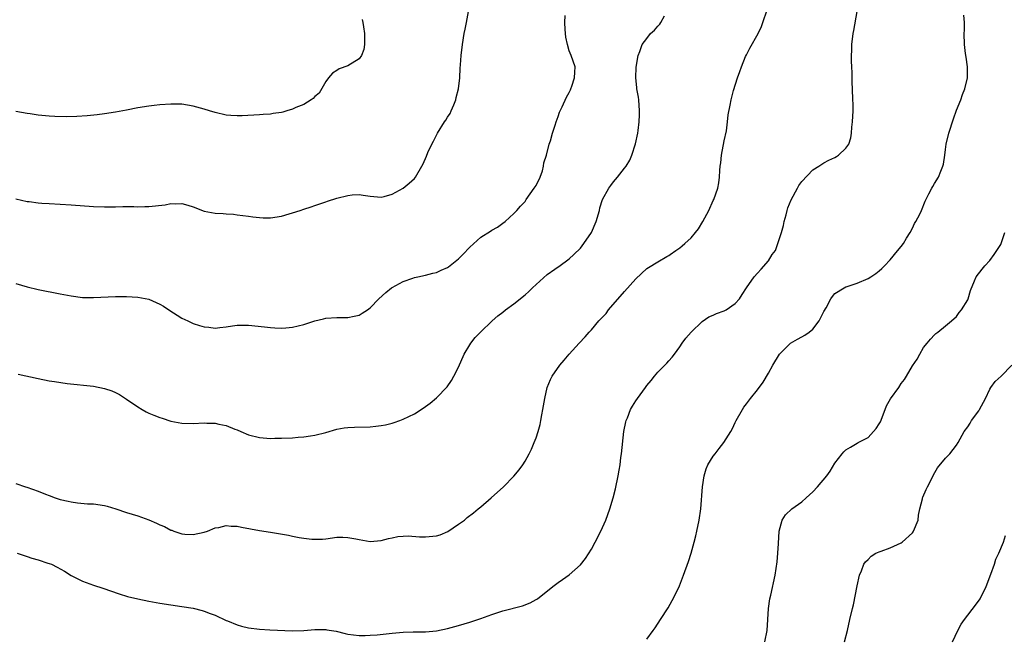
# Model space of a CAD drawing. Units: inches. Extents: x 2598000 to 2601000, y 1515000 to 1518000.
# Drawn here: x 2599542 to 2599720, y 1517668 to 1517779 of the extents above; entities that cross this region are included whole.
import ezdxf

# ---------------------------------------------------------------- set-up
doc = ezdxf.new("R2010")
doc.units = ezdxf.units.IN
doc.header["$MEASUREMENT"] = 0
doc.layers.add('LD25981515_10ft', color=132, linetype='Continuous')

msp = doc.modelspace()

# ---------------------------------------------------------------- linework, layer by layer
at = {"layer": 'LD25981515_10ft'}
for points, elevation in [([(2599541, 1517695.61), (2599542.7, 1517695), (2599542.94, 1517694.94), (2599545, 1517694.23), (2599546.35, 1517693.65), (2599547, 1517693.41), (2599548.06, 1517693), (2599548.8, 1517692.8), (2599549, 1517692.73), (2599550.43, 1517692.43), (2599551, 1517692.29), (2599552.11, 1517692.11), (2599553.94, 1517691.94), (2599555, 1517691.91), (2599557, 1517691.65), (2599557.51, 1517691.51), (2599559.04, 1517691.04), (2599561, 1517690.34), (2599563, 1517689.74), (2599565, 1517689.01), (2599566.41, 1517688.41), (2599567, 1517688.13), (2599567.82, 1517687.82), (2599569, 1517687.18), (2599569.16, 1517687.16), (2599569.54, 1517687), (2599571, 1517686.52), (2599571.55, 1517686.45), (2599573, 1517686.37), (2599575, 1517686.79), (2599575.64, 1517687), (2599577, 1517687.57), (2599577.66, 1517687.66), (2599579, 1517688.02), (2599579.92, 1517687.92), (2599581, 1517687.91), (2599581.74, 1517687.74), (2599585, 1517687.1), (2599587, 1517686.79), (2599590.25, 1517686.25), (2599591, 1517686.07), (2599592.17, 1517685.83), (2599593, 1517685.7), (2599594.45, 1517685.55), (2599595, 1517685.52), (2599596.43, 1517685.57), (2599597, 1517685.63), (2599599, 1517685.9), (2599600.1, 1517685.9), (2599601, 1517685.87), (2599602.42, 1517685.58), (2599603, 1517685.45), (2599605, 1517685.1), (2599607, 1517685.29), (2599608.33, 1517685.67), (2599609, 1517685.81), (2599610, 1517686), (2599611, 1517686.09), (2599611.88, 1517686.12), (2599613.96, 1517685.96), (2599615, 1517685.95), (2599617, 1517686.14), (2599617.65, 1517686.35), (2599619.07, 1517686.93), (2599621, 1517688.26), (2599622.04, 1517689), (2599622.55, 1517689.45), (2599623.69, 1517690.31), (2599624.55, 1517691), (2599625, 1517691.4), (2599626.9, 1517693), (2599629.12, 1517695), (2599631, 1517696.91), (2599631.94, 1517698.06), (2599632.6, 1517699), (2599633, 1517699.62), (2599633.77, 1517701), (2599634.18, 1517701.82), (2599634.68, 1517703), (2599635, 1517703.89), (2599635.36, 1517705), (2599635.71, 1517706.29), (2599635.86, 1517707), (2599636.05, 1517708.05), (2599636.25, 1517709), (2599636.57, 1517711), (2599637.01, 1517713), (2599637.58, 1517714.42), (2599637.88, 1517715), (2599639.29, 1517717), (2599640.06, 1517717.94), (2599641, 1517719.02), (2599642.81, 1517721), (2599643.87, 1517722.13), (2599644.61, 1517723), (2599645, 1517723.39), (2599646.37, 1517725), (2599647.64, 1517726.36), (2599648.11, 1517727), (2599651, 1517730.36), (2599653, 1517732.64), (2599655, 1517734.49), (2599655.3, 1517734.7), (2599657, 1517735.73), (2599658.64, 1517736.64), (2599659, 1517736.85), (2599659.22, 1517737), (2599660.26, 1517737.74), (2599661, 1517738.26), (2599661.42, 1517738.58), (2599661.89, 1517739), (2599663, 1517740.02), (2599663.82, 1517741), (2599664.34, 1517741.66), (2599665.12, 1517743), (2599666.22, 1517745), (2599667, 1517746.81), (2599667.11, 1517747), (2599667.84, 1517749), (2599668.02, 1517749.98), (2599668.17, 1517751), (2599668.2, 1517752.2), (2599668.29, 1517753), (2599668.38, 1517753.62), (2599668.48, 1517755), (2599669, 1517757.61), (2599669.4, 1517759.4), (2599669.61, 1517761), (2599669.74, 1517762.26), (2599670.05, 1517764.05), (2599670.23, 1517765), (2599670.66, 1517766.66), (2599671.4, 1517769), (2599671.85, 1517770.15), (2599672.1, 1517771), (2599672.86, 1517772.86), (2599673, 1517773.16), (2599673.65, 1517774.35), (2599675.14, 1517777), (2599675.71, 1517778.29), (2599676, 1517779), (2599676.74, 1517781.26)], 8540), ([(2599541, 1517747.08), (2599543, 1517746.64), (2599543.4, 1517746.6), (2599545, 1517746.38), (2599545.66, 1517746.34), (2599547, 1517746.23), (2599551, 1517746.02), (2599555, 1517745.73), (2599557, 1517745.63), (2599559, 1517745.65), (2599560.31, 1517745.69), (2599562.3, 1517745.7), (2599563, 1517745.66), (2599564.3, 1517745.7), (2599565, 1517745.68), (2599567.98, 1517746.02), (2599569, 1517746.26), (2599569.79, 1517746.21), (2599571, 1517746.27), (2599572.07, 1517745.93), (2599573, 1517745.67), (2599575, 1517744.89), (2599577, 1517744.5), (2599578.43, 1517744.43), (2599579, 1517744.36), (2599580.3, 1517744.3), (2599581, 1517744.22), (2599583, 1517743.95), (2599583.82, 1517743.82), (2599585, 1517743.7), (2599585.66, 1517743.66), (2599587, 1517743.66), (2599589, 1517743.97), (2599590.38, 1517744.38), (2599591, 1517744.55), (2599592.39, 1517745), (2599593, 1517745.24), (2599594.34, 1517745.66), (2599595, 1517745.91), (2599597, 1517746.57), (2599597.31, 1517746.69), (2599599, 1517747.21), (2599601, 1517747.71), (2599601.79, 1517747.79), (2599603, 1517747.86), (2599603.77, 1517747.77), (2599605, 1517747.57), (2599607, 1517747.39), (2599607.52, 1517747.52), (2599609, 1517747.96), (2599610.98, 1517749), (2599612.09, 1517749.91), (2599613, 1517750.78), (2599613.21, 1517751), (2599614.35, 1517753), (2599614.58, 1517753.42), (2599615.2, 1517754.8), (2599615.45, 1517755.45), (2599616.15, 1517757), (2599616.46, 1517757.54), (2599617.18, 1517759), (2599618.44, 1517761), (2599618.67, 1517761.33), (2599619, 1517761.87), (2599619.45, 1517762.55), (2599619.67, 1517763), (2599620.12, 1517764.12), (2599620.5, 1517765), (2599620.58, 1517765.42), (2599620.95, 1517767), (2599621.22, 1517769), (2599621.3, 1517770.7), (2599621.35, 1517771.35), (2599621.45, 1517773), (2599621.71, 1517775), (2599622.03, 1517777), (2599622.2, 1517777.8), (2599622.4, 1517779), (2599622.81, 1517781)], 8570), ([(2599541.2, 1517683), (2599543, 1517682.4), (2599543.87, 1517682.13), (2599545, 1517681.8), (2599546.78, 1517681.22), (2599547, 1517681.16), (2599547.42, 1517681), (2599548.48, 1517680.48), (2599549.75, 1517679.75), (2599551, 1517678.95), (2599553, 1517677.93), (2599555, 1517677.25), (2599556.7, 1517676.7), (2599559.66, 1517675.66), (2599561.18, 1517675.18), (2599563, 1517674.72), (2599565, 1517674.3), (2599567, 1517673.94), (2599569, 1517673.65), (2599571, 1517673.39), (2599573, 1517673.06), (2599574.63, 1517672.63), (2599575, 1517672.53), (2599576.12, 1517672.12), (2599577, 1517671.77), (2599579, 1517670.83), (2599579.26, 1517670.74), (2599581, 1517670.02), (2599581.79, 1517669.79), (2599583, 1517669.5), (2599585, 1517669.24), (2599586.87, 1517669.13), (2599591, 1517668.96), (2599593, 1517669.02), (2599595, 1517669.18), (2599597, 1517669.19), (2599597.17, 1517669.17), (2599598.88, 1517668.88), (2599600.5, 1517668.5), (2599601, 1517668.36), (2599603, 1517668.1), (2599604.11, 1517668.11), (2599605, 1517668.15), (2599606.26, 1517668.26), (2599609, 1517668.53), (2599611, 1517668.69), (2599612.76, 1517668.76), (2599615, 1517668.8), (2599617, 1517668.99), (2599619, 1517669.41), (2599621, 1517669.94), (2599623, 1517670.53), (2599625, 1517671.19), (2599627, 1517671.91), (2599629, 1517672.56), (2599632.53, 1517673.47), (2599633.96, 1517674.03), (2599635, 1517674.6), (2599635.23, 1517674.77), (2599638.04, 1517677), (2599639, 1517677.7), (2599639.78, 1517678.22), (2599641, 1517679.06), (2599643, 1517680.87), (2599643.94, 1517682.06), (2599645, 1517683.72), (2599645.68, 1517685), (2599646.68, 1517687), (2599647, 1517687.67), (2599647.59, 1517689), (2599647.99, 1517690.01), (2599648.35, 1517691), (2599648.96, 1517693.04), (2599649.34, 1517694.66), (2599649.83, 1517697), (2599650.01, 1517697.99), (2599650.18, 1517699), (2599650.34, 1517700.34), (2599650.44, 1517701), (2599650.88, 1517705), (2599651.23, 1517706.77), (2599651.29, 1517707), (2599651.51, 1517707.51), (2599652.09, 1517709), (2599652.41, 1517709.59), (2599653, 1517710.54), (2599653.3, 1517711), (2599654.76, 1517713), (2599655, 1517713.31), (2599655.77, 1517714.23), (2599656.38, 1517715), (2599657, 1517715.73), (2599658.62, 1517717.38), (2599659, 1517717.82), (2599659.57, 1517718.43), (2599660.02, 1517719), (2599661, 1517720.35), (2599661.42, 1517721), (2599662.08, 1517721.92), (2599663, 1517723.01), (2599665, 1517724.92), (2599666.23, 1517725.77), (2599667, 1517726.07), (2599667.63, 1517726.37), (2599669, 1517726.81), (2599669.37, 1517727), (2599671, 1517728.16), (2599671.78, 1517729), (2599672.22, 1517729.78), (2599673, 1517731), (2599674.42, 1517733), (2599675, 1517733.65), (2599675.65, 1517734.35), (2599677, 1517735.89), (2599677.68, 1517737), (2599678.24, 1517737.76), (2599678.7, 1517739), (2599679.38, 1517741), (2599679.71, 1517742.29), (2599679.85, 1517743), (2599680.19, 1517744.19), (2599680.38, 1517745), (2599680.52, 1517745.48), (2599681.1, 1517746.9), (2599682.22, 1517749), (2599682.51, 1517749.49), (2599683, 1517750.23), (2599685, 1517752.33), (2599686.07, 1517753), (2599686.62, 1517753.38), (2599687, 1517753.61), (2599687.92, 1517754.08), (2599689, 1517754.58), (2599689.27, 1517754.73), (2599689.68, 1517755), (2599691, 1517756.28), (2599691.5, 1517757), (2599691.9, 1517758.1), (2599692.03, 1517759), (2599692.08, 1517760.08), (2599692.2, 1517761), (2599692.28, 1517763), (2599692.29, 1517764.29), (2599692.27, 1517765), (2599692.2, 1517767), (2599692.13, 1517768.13), (2599692.11, 1517769.89), (2599692.04, 1517771), (2599691.99, 1517771.99), (2599692, 1517773), (2599692.05, 1517773.95), (2599692.08, 1517775), (2599692.31, 1517777), (2599692.43, 1517777.57), (2599693.02, 1517781)], 8530), ([(2599541, 1517731.8), (2599543, 1517731.2), (2599545, 1517730.7), (2599549, 1517729.91), (2599551, 1517729.54), (2599553, 1517729.28), (2599555, 1517729.23), (2599559, 1517729.42), (2599561, 1517729.45), (2599563, 1517729.34), (2599565, 1517728.94), (2599566.37, 1517728.37), (2599567, 1517728.06), (2599567.66, 1517727.66), (2599568.62, 1517727), (2599571, 1517725.53), (2599572.05, 1517725), (2599573, 1517724.56), (2599574.2, 1517724.2), (2599575, 1517723.93), (2599575.87, 1517723.87), (2599577, 1517723.73), (2599577.85, 1517723.85), (2599579, 1517723.94), (2599580.11, 1517724.11), (2599581, 1517724.22), (2599582.22, 1517724.22), (2599583, 1517724.24), (2599585.94, 1517723.94), (2599587, 1517723.8), (2599587.78, 1517723.78), (2599589, 1517723.71), (2599589.79, 1517723.79), (2599591, 1517723.89), (2599593, 1517724.36), (2599595, 1517725.01), (2599596.58, 1517725.42), (2599597, 1517725.51), (2599599, 1517725.65), (2599600.37, 1517725.63), (2599601, 1517725.66), (2599602.15, 1517725.85), (2599603, 1517726.07), (2599603.6, 1517726.4), (2599604.51, 1517727), (2599605, 1517727.37), (2599606.59, 1517729), (2599607.82, 1517730.18), (2599608.9, 1517731), (2599609, 1517731.07), (2599611, 1517732.15), (2599612.74, 1517732.74), (2599613, 1517732.85), (2599613.61, 1517733), (2599615, 1517733.3), (2599616.33, 1517733.67), (2599617, 1517733.79), (2599617.82, 1517734.18), (2599619, 1517734.67), (2599619.19, 1517734.81), (2599621, 1517736.23), (2599621.79, 1517737), (2599623, 1517738.36), (2599625, 1517740.19), (2599626.75, 1517741.25), (2599627, 1517741.44), (2599628.04, 1517741.96), (2599629, 1517742.71), (2599629.43, 1517743), (2599631, 1517744.44), (2599631.52, 1517745), (2599632.21, 1517745.79), (2599633, 1517746.64), (2599633.23, 1517747), (2599634.68, 1517749), (2599635, 1517749.52), (2599635.74, 1517751), (2599636.13, 1517752.13), (2599636.36, 1517753), (2599636.41, 1517753.59), (2599636.86, 1517755), (2599637.37, 1517757), (2599637.59, 1517757.59), (2599637.94, 1517759), (2599638.43, 1517760.43), (2599638.6, 1517761), (2599639, 1517762.01), (2599639.25, 1517762.75), (2599639.37, 1517763), (2599639.72, 1517763.72), (2599640.51, 1517765.49), (2599641, 1517766.34), (2599641.19, 1517766.81), (2599641.28, 1517767), (2599641.46, 1517767.46), (2599641.97, 1517769), (2599641.98, 1517770.02), (2599642.04, 1517771), (2599641.37, 1517773), (2599641, 1517773.88), (2599640.66, 1517775), (2599640.36, 1517776.36), (2599640.28, 1517777.72), (2599640.17, 1517779), (2599640.23, 1517780.23)], 8560), ([(2599603.55, 1517779.55), (2599603.67, 1517779), (2599603.79, 1517778.21), (2599603.99, 1517777), (2599603.98, 1517775.98), (2599604.02, 1517775), (2599603.89, 1517774.11), (2599603.45, 1517773), (2599603, 1517772.39), (2599601, 1517771.14), (2599599.4, 1517770.6), (2599599, 1517770.3), (2599598.18, 1517769.82), (2599597.5, 1517769), (2599597, 1517768.33), (2599595.77, 1517766.23), (2599595, 1517765.63), (2599594.74, 1517765.26), (2599594.36, 1517765), (2599593, 1517764.16), (2599591.6, 1517763.6), (2599591, 1517763.29), (2599589.94, 1517763), (2599589.21, 1517762.79), (2599589, 1517762.74), (2599587.49, 1517762.51), (2599587, 1517762.42), (2599585.66, 1517762.34), (2599585, 1517762.27), (2599581.89, 1517762.11), (2599581, 1517762.08), (2599579.85, 1517762.15), (2599579, 1517762.22), (2599577, 1517762.69), (2599576, 1517763), (2599575, 1517763.33), (2599573.67, 1517763.67), (2599573, 1517763.88), (2599572.02, 1517764.02), (2599571, 1517764.2), (2599569, 1517764.23), (2599567, 1517764.1), (2599565.97, 1517763.97), (2599565, 1517763.87), (2599563, 1517763.53), (2599561, 1517763.13), (2599559, 1517762.78), (2599557, 1517762.48), (2599555.69, 1517762.31), (2599553.9, 1517762.1), (2599552.03, 1517761.98), (2599550.06, 1517761.94), (2599548, 1517762), (2599547, 1517762.06), (2599545, 1517762.22), (2599543.56, 1517762.44), (2599543, 1517762.5), (2599541, 1517762.91)], 8580), ([(2599541.39, 1517715.39), (2599545, 1517714.57), (2599547, 1517714.2), (2599547.97, 1517714.03), (2599550.28, 1517713.72), (2599555, 1517713.19), (2599557, 1517712.8), (2599558.34, 1517712.34), (2599559, 1517712.06), (2599559.71, 1517711.71), (2599561, 1517710.89), (2599563, 1517709.47), (2599563.79, 1517709), (2599564.56, 1517708.56), (2599565, 1517708.35), (2599565.95, 1517707.95), (2599567, 1517707.55), (2599567.4, 1517707.4), (2599569, 1517706.91), (2599571, 1517706.54), (2599573, 1517706.48), (2599575, 1517706.56), (2599575.47, 1517706.53), (2599577, 1517706.52), (2599577.64, 1517706.36), (2599579, 1517706.11), (2599580.54, 1517705.46), (2599581, 1517705.29), (2599581.63, 1517705), (2599583, 1517704.41), (2599585, 1517703.9), (2599587, 1517703.77), (2599587.78, 1517703.78), (2599589, 1517703.81), (2599591, 1517703.89), (2599591.99, 1517703.99), (2599593, 1517704.05), (2599594.26, 1517704.26), (2599595, 1517704.36), (2599597, 1517704.86), (2599599, 1517705.42), (2599600.34, 1517705.66), (2599601, 1517705.75), (2599602.21, 1517705.79), (2599605, 1517705.84), (2599606.05, 1517705.95), (2599607, 1517706.08), (2599607.76, 1517706.24), (2599609, 1517706.53), (2599609.36, 1517706.64), (2599610.39, 1517707), (2599611, 1517707.22), (2599613, 1517708.22), (2599614.25, 1517709), (2599615, 1517709.51), (2599615.86, 1517710.14), (2599617, 1517711.09), (2599618.91, 1517713.09), (2599619.74, 1517714.26), (2599620.16, 1517715), (2599621, 1517716.67), (2599622.01, 1517719), (2599623, 1517720.7), (2599623.19, 1517721), (2599624, 1517722), (2599624.97, 1517723), (2599627.06, 1517725), (2599628.08, 1517725.92), (2599629, 1517726.61), (2599629.45, 1517727), (2599631, 1517728.12), (2599633, 1517729.74), (2599633.67, 1517730.33), (2599634.36, 1517731), (2599635, 1517731.59), (2599637, 1517733.39), (2599638.38, 1517734.38), (2599639, 1517734.82), (2599639.12, 1517734.88), (2599641, 1517736.23), (2599641.81, 1517737), (2599643, 1517738.19), (2599643.65, 1517739), (2599645.02, 1517741), (2599645.86, 1517743), (2599646.44, 1517745), (2599646.54, 1517745.46), (2599647.03, 1517746.97), (2599648.12, 1517749), (2599648.48, 1517749.52), (2599649, 1517750.19), (2599649.71, 1517751), (2599651, 1517752.64), (2599651.25, 1517753), (2599651.92, 1517754.08), (2599652.29, 1517755), (2599652.98, 1517757.02), (2599653.41, 1517759), (2599653.44, 1517759.44), (2599653.62, 1517761), (2599653.69, 1517762.31), (2599653.69, 1517763), (2599653.55, 1517765), (2599653.49, 1517765.49), (2599653.23, 1517767), (2599653.22, 1517767.22), (2599653, 1517769), (2599653.07, 1517770.93), (2599653.46, 1517773), (2599653.77, 1517773.77), (2599654.19, 1517775), (2599655, 1517776.12), (2599655.68, 1517777), (2599656.38, 1517777.62), (2599657, 1517778.33), (2599657.34, 1517778.66), (2599657.56, 1517779), (2599658.21, 1517780.21)], 8550), ([(2599655, 1517667.47), (2599656.14, 1517669), (2599656.5, 1517669.5), (2599657.5, 1517671), (2599658.86, 1517673.14), (2599659.58, 1517674.42), (2599659.89, 1517675), (2599660.89, 1517677.11), (2599661.63, 1517679), (2599662.52, 1517681.48), (2599663, 1517683.03), (2599663.55, 1517685), (2599663.86, 1517686.14), (2599664.06, 1517687), (2599664.48, 1517689), (2599664.76, 1517691), (2599665.05, 1517695), (2599665.35, 1517697), (2599665.73, 1517698.28), (2599666.05, 1517699), (2599667, 1517700.54), (2599667.34, 1517701), (2599668.09, 1517701.91), (2599668.9, 1517703), (2599670.18, 1517705), (2599670.47, 1517705.53), (2599671, 1517706.67), (2599671.17, 1517707), (2599672.28, 1517709), (2599672.57, 1517709.43), (2599673, 1517710.03), (2599673.75, 1517711), (2599675, 1517712.53), (2599676.05, 1517713.95), (2599677, 1517715.55), (2599677.77, 1517717), (2599679, 1517719.03), (2599680.98, 1517721.02), (2599682.26, 1517721.74), (2599683, 1517722.12), (2599683.55, 1517722.45), (2599684.37, 1517723), (2599685, 1517723.54), (2599686.17, 1517725), (2599687, 1517726.69), (2599687.41, 1517727.41), (2599688.28, 1517729), (2599688.57, 1517729.43), (2599689, 1517729.95), (2599690.67, 1517731), (2599691, 1517731.16), (2599691.21, 1517731.21), (2599693, 1517731.84), (2599695, 1517732.71), (2599695.49, 1517733), (2599696.39, 1517733.61), (2599697, 1517734.1), (2599697.49, 1517734.51), (2599697.94, 1517735), (2599699, 1517736.08), (2599700.29, 1517737.71), (2599701, 1517738.48), (2599701.37, 1517739), (2599701.96, 1517739.96), (2599702.58, 1517741), (2599703, 1517741.81), (2599703.38, 1517742.62), (2599703.64, 1517743), (2599704.34, 1517744.34), (2599704.64, 1517745), (2599705.32, 1517746.68), (2599705.99, 1517747.99), (2599706.49, 1517749), (2599706.69, 1517749.31), (2599707, 1517749.87), (2599707.7, 1517751), (2599708.12, 1517752.12), (2599708.53, 1517753), (2599708.65, 1517753.35), (2599708.85, 1517755), (2599709, 1517756.02), (2599709.12, 1517757), (2599709.57, 1517759), (2599710.41, 1517761.59), (2599711, 1517763.16), (2599711.75, 1517765), (2599712.06, 1517765.94), (2599712.49, 1517767), (2599712.95, 1517769), (2599712.96, 1517771), (2599712.72, 1517772.72), (2599712.62, 1517773.38), (2599712.43, 1517775), (2599712.37, 1517777), (2599712.4, 1517777.6), (2599712.41, 1517779), (2599712.31, 1517780.31)], 8520), ([(2599676.34, 1517667), (2599676.79, 1517669), (2599676.87, 1517671), (2599676.99, 1517673.01), (2599677.26, 1517674.74), (2599677.44, 1517675.44), (2599678.18, 1517679), (2599678.55, 1517681.45), (2599678.68, 1517683), (2599678.78, 1517684.78), (2599678.95, 1517687), (2599679.49, 1517689), (2599680.05, 1517689.95), (2599681.19, 1517691), (2599683, 1517692.3), (2599683.82, 1517693), (2599685, 1517694.12), (2599685.83, 1517695), (2599687.54, 1517697), (2599688.15, 1517697.85), (2599689, 1517699.26), (2599690.34, 1517701), (2599690.64, 1517701.36), (2599691, 1517701.71), (2599691.82, 1517702.18), (2599693, 1517702.88), (2599693.19, 1517703), (2599695, 1517703.95), (2599695.99, 1517705), (2599696.47, 1517705.53), (2599697, 1517706.39), (2599697.22, 1517706.78), (2599698.06, 1517709), (2599698.35, 1517709.65), (2599699.05, 1517710.95), (2599700.55, 1517713), (2599701, 1517713.69), (2599701.56, 1517714.44), (2599701.93, 1517715), (2599703, 1517716.92), (2599703.88, 1517718.12), (2599704.33, 1517719), (2599705, 1517720.19), (2599705.66, 1517721), (2599706.28, 1517721.72), (2599707, 1517722.51), (2599707.24, 1517722.76), (2599707.6, 1517723), (2599709, 1517724.12), (2599710.05, 1517725), (2599711, 1517725.84), (2599711.46, 1517726.54), (2599711.9, 1517727), (2599713, 1517728.81), (2599713.1, 1517729), (2599713.48, 1517730.52), (2599714.25, 1517732.25), (2599714.55, 1517733), (2599715.6, 1517734.4), (2599716.11, 1517735), (2599717, 1517735.97), (2599717.8, 1517737), (2599719, 1517738.86), (2599719.07, 1517739), (2599719.73, 1517741)], 8510), ([(2599690.73, 1517667), (2599691.25, 1517669), (2599691.73, 1517671), (2599692.17, 1517673), (2599692.34, 1517673.66), (2599693, 1517677.07), (2599693.46, 1517679), (2599693.82, 1517679.82), (2599694.25, 1517681), (2599694.54, 1517681.46), (2599695, 1517681.89), (2599695.56, 1517682.44), (2599696.39, 1517683), (2599697, 1517683.27), (2599697.39, 1517683.39), (2599699, 1517684), (2599701, 1517684.9), (2599701.14, 1517685), (2599703, 1517686.68), (2599703.15, 1517686.85), (2599703.23, 1517687), (2599704.02, 1517689), (2599704.13, 1517689.87), (2599704.37, 1517691), (2599704.82, 1517692.82), (2599704.84, 1517693), (2599704.87, 1517693.13), (2599705.47, 1517694.53), (2599705.74, 1517695), (2599706.54, 1517696.54), (2599706.84, 1517697.16), (2599707.57, 1517698.43), (2599709, 1517700.19), (2599709.76, 1517701), (2599711, 1517702.55), (2599711.29, 1517703), (2599712.38, 1517705), (2599713, 1517705.83), (2599713.46, 1517706.54), (2599713.71, 1517707), (2599715, 1517708.74), (2599715.16, 1517709), (2599716.23, 1517711), (2599717, 1517712.68), (2599717.21, 1517713), (2599717.96, 1517714.04), (2599719.04, 1517715), (2599720.97, 1517717)], 8500), ([(2599710.27, 1517667), (2599711.19, 1517669), (2599711.85, 1517670.15), (2599712.41, 1517671), (2599714.4, 1517673.6), (2599715.23, 1517674.77), (2599716.36, 1517677), (2599717.2, 1517679.2), (2599717.82, 1517681), (2599718.09, 1517681.91), (2599718.61, 1517683), (2599719.46, 1517685), (2599719.81, 1517686.19)], 8490)]:
    msp.add_lwpolyline(points, dxfattribs=dict(at, elevation=elevation))

doc.saveas('drawing.dxf')
